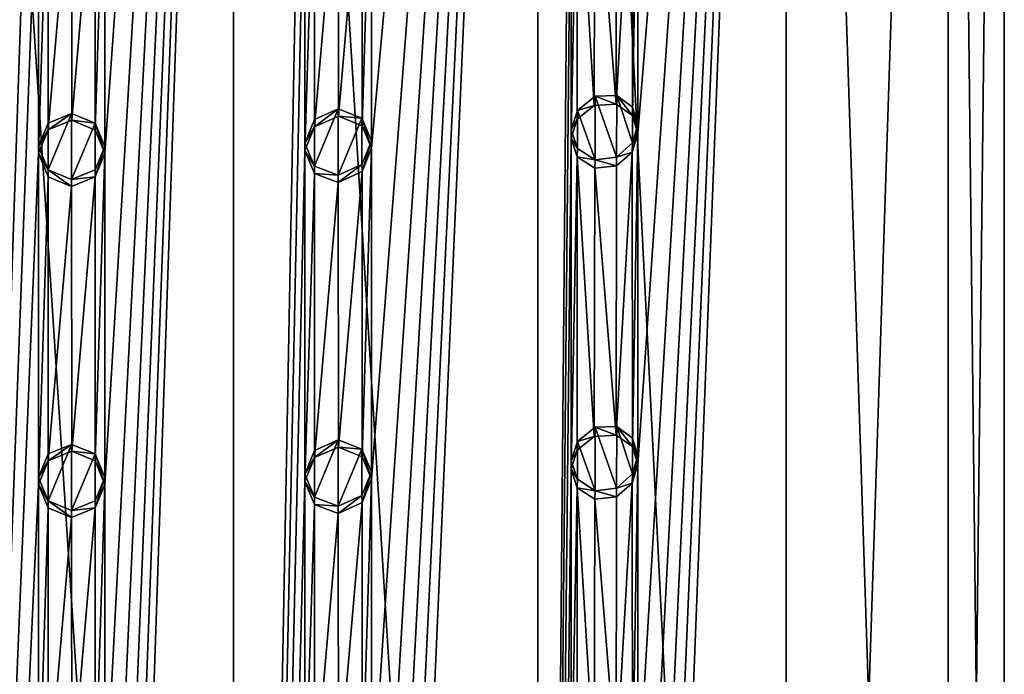
# Model space of a CAD drawing. Units: millimetres. Extents: x -150 to 150, y -222 to 30.
# Drawn here: x 119 to 134, y -183 to -173 of the extents above; entities that cross this region are included whole.
import ezdxf

# ---------------------------------------------------------------- set-up
doc = ezdxf.new("R2010")
doc.units = ezdxf.units.MM
doc.header["$LTSCALE"] = 65.185185
for name, color, linetype in [('127', 7, 'CONTINUOUS'), ('128', 7, 'CONTINUOUS'), ('129', 7, 'CONTINUOUS'), ('130', 7, 'CONTINUOUS'), ('131', 7, 'CONTINUOUS'), ('132', 7, 'CONTINUOUS'), ('133', 7, 'CONTINUOUS'), ('134', 7, 'CONTINUOUS'), ('135', 7, 'CONTINUOUS'), ('136', 7, 'CONTINUOUS'), ('137', 7, 'CONTINUOUS'), ('138', 7, 'CONTINUOUS'), ('139', 7, 'CONTINUOUS'), ('140', 7, 'CONTINUOUS'), ('141', 7, 'CONTINUOUS'), ('142', 7, 'CONTINUOUS'), ('143', 7, 'CONTINUOUS'), ('144', 7, 'CONTINUOUS'), ('74', 7, 'CONTINUOUS'), ('80', 7, 'CONTINUOUS')]:
    doc.layers.add(name, color=color, linetype=linetype)

msp = doc.modelspace()

# ---------------------------------------------------------------- linework, layer by layer
at = {"layer": '127', "color": 7, "linetype": 'CONTINUOUS'}
for points in [[(127.591, -179.851, 38.299), (127.5, -179.7, 37.009), (127.5, -179.575, 38.205), (127.591, -179.851, 38.299)], [(128.5, -179.627, 37.702), (128.416, -179.91, 37.668), (128.5, -179.493, 38.983), (128.5, -179.627, 37.702)], [(128.5, -179.493, 38.983), (128.416, -179.91, 37.668), (128.421, -179.767, 38.944), (128.5, -179.493, 38.983)], [(127.59, -179.979, 37.096), (127.5, -179.7, 37.009), (127.591, -179.851, 38.299), (127.59, -179.979, 37.096)], [(127.859, -180.024, 38.517), (127.59, -179.979, 37.096), (127.591, -179.851, 38.299), (127.859, -180.024, 38.517)], [(128.421, -179.767, 38.944), (128.416, -179.91, 37.668), (128.181, -179.984, 38.767), (128.421, -179.767, 38.944)], [(127.851, -180.15, 37.287), (127.59, -179.979, 37.096), (127.859, -180.024, 38.517), (127.851, -180.15, 37.287)], [(128.181, -179.984, 38.767), (128.177, -180.117, 37.513), (127.859, -180.024, 38.517), (128.181, -179.984, 38.767)], [(128.416, -179.91, 37.668), (128.177, -180.117, 37.513), (128.181, -179.984, 38.767), (128.416, -179.91, 37.668)], [(128.177, -180.117, 37.513), (127.851, -180.15, 37.287), (127.859, -180.024, 38.517), (128.177, -180.117, 37.513)]]:
    msp.add_3dface(points, dxfattribs=at)
at = {"layer": '128', "color": 7, "linetype": 'CONTINUOUS'}
for points in [[(127.591, -179.284, 38.24), (127.842, -179.206, 37.182), (127.86, -179.07, 38.417), (127.591, -179.284, 38.24)], [(127.842, -179.206, 37.182), (128.172, -179.186, 37.411), (127.86, -179.07, 38.417), (127.842, -179.206, 37.182)], [(127.86, -179.07, 38.417), (128.172, -179.186, 37.411), (128.182, -179.058, 38.67), (127.86, -179.07, 38.417)], [(128.172, -179.186, 37.411), (128.417, -179.36, 37.611), (128.182, -179.058, 38.67), (128.172, -179.186, 37.411)], [(128.182, -179.058, 38.67), (128.417, -179.36, 37.611), (128.421, -179.234, 38.888), (128.182, -179.058, 38.67)], [(127.588, -179.413, 37.035), (127.842, -179.206, 37.182), (127.591, -179.284, 38.24), (127.588, -179.413, 37.035)], [(128.417, -179.36, 37.611), (128.5, -179.627, 37.702), (128.421, -179.234, 38.888), (128.417, -179.36, 37.611)], [(128.5, -179.627, 37.702), (128.5, -179.493, 38.983), (128.421, -179.234, 38.888), (128.5, -179.627, 37.702)], [(127.5, -179.575, 38.205), (127.588, -179.413, 37.035), (127.591, -179.284, 38.24), (127.5, -179.575, 38.205)], [(127.5, -179.7, 37.009), (127.588, -179.413, 37.035), (127.5, -179.575, 38.205), (127.5, -179.7, 37.009)]]:
    msp.add_3dface(points, dxfattribs=at)
at = {"layer": '129', "color": 7, "linetype": 'CONTINUOUS'}
for points in [[(127.859, -180.024, 38.517), (127.591, -179.284, 38.24), (127.86, -179.07, 38.417), (127.859, -180.024, 38.517)], [(128.181, -179.984, 38.767), (127.859, -180.024, 38.517), (127.86, -179.07, 38.417), (128.181, -179.984, 38.767)], [(128.181, -179.984, 38.767), (127.86, -179.07, 38.417), (128.182, -179.058, 38.67), (128.181, -179.984, 38.767)], [(128.421, -179.767, 38.944), (128.181, -179.984, 38.767), (128.182, -179.058, 38.67), (128.421, -179.767, 38.944)], [(128.421, -179.767, 38.944), (128.182, -179.058, 38.67), (128.421, -179.234, 38.888), (128.421, -179.767, 38.944)], [(128.5, -179.493, 38.983), (128.421, -179.767, 38.944), (128.421, -179.234, 38.888), (128.5, -179.493, 38.983)], [(127.591, -179.851, 38.299), (127.5, -179.575, 38.205), (127.591, -179.284, 38.24), (127.591, -179.851, 38.299)], [(127.859, -180.024, 38.517), (127.591, -179.851, 38.299), (127.591, -179.284, 38.24), (127.859, -180.024, 38.517)]]:
    msp.add_3dface(points, dxfattribs=at)
at = {"layer": '130', "color": 7, "linetype": 'CONTINUOUS'}
for points in [[(123.645, -180.119, 36.392), (123.5, -179.882, 35.284), (123.5, -179.773, 36.314), (123.645, -180.119, 36.392)], [(124.5, -179.739, 36.636), (124.359, -180.201, 35.571), (124.357, -180.093, 36.621), (124.5, -179.739, 36.636)], [(124.5, -179.85, 35.581), (124.359, -180.201, 35.571), (124.5, -179.739, 36.636), (124.5, -179.85, 35.581)], [(123.645, -180.228, 35.359), (123.5, -179.882, 35.284), (123.645, -180.119, 36.392), (123.645, -180.228, 35.359)], [(124.002, -180.255, 36.517), (123.645, -180.228, 35.359), (123.645, -180.119, 36.392), (124.002, -180.255, 36.517)], [(124.357, -180.093, 36.621), (124.003, -180.364, 35.476), (124.002, -180.255, 36.517), (124.357, -180.093, 36.621)], [(124.359, -180.201, 35.571), (124.003, -180.364, 35.476), (124.357, -180.093, 36.621), (124.359, -180.201, 35.571)], [(124.003, -180.364, 35.476), (123.645, -180.228, 35.359), (124.002, -180.255, 36.517), (124.003, -180.364, 35.476)]]:
    msp.add_3dface(points, dxfattribs=at)
at = {"layer": '131', "color": 7, "linetype": 'CONTINUOUS'}
for points in [[(123.645, -179.419, 36.318), (123.646, -179.526, 35.286), (124.001, -179.26, 36.412), (123.645, -179.419, 36.318)], [(123.646, -179.526, 35.286), (124.006, -179.37, 35.372), (124.001, -179.26, 36.412), (123.646, -179.526, 35.286)], [(124.001, -179.26, 36.412), (124.006, -179.37, 35.372), (124.357, -179.397, 36.548), (124.001, -179.26, 36.412)], [(123.5, -179.773, 36.314), (123.646, -179.526, 35.286), (123.645, -179.419, 36.318), (123.5, -179.773, 36.314)], [(124.006, -179.37, 35.372), (124.362, -179.512, 35.499), (124.357, -179.397, 36.548), (124.006, -179.37, 35.372)], [(124.362, -179.512, 35.499), (124.5, -179.85, 35.581), (124.357, -179.397, 36.548), (124.362, -179.512, 35.499)], [(124.5, -179.85, 35.581), (124.5, -179.739, 36.636), (124.357, -179.397, 36.548), (124.5, -179.85, 35.581)], [(123.5, -179.882, 35.284), (123.646, -179.526, 35.286), (123.5, -179.773, 36.314), (123.5, -179.882, 35.284)]]:
    msp.add_3dface(points, dxfattribs=at)
at = {"layer": '132', "color": 7, "linetype": 'CONTINUOUS'}
for points in [[(124.002, -180.255, 36.517), (123.645, -180.119, 36.392), (124.001, -179.26, 36.412), (124.002, -180.255, 36.517)], [(123.645, -180.119, 36.392), (123.645, -179.419, 36.318), (124.001, -179.26, 36.412), (123.645, -180.119, 36.392)], [(124.002, -180.255, 36.517), (124.001, -179.26, 36.412), (124.357, -179.397, 36.548), (124.002, -180.255, 36.517)], [(123.645, -180.119, 36.392), (123.5, -179.773, 36.314), (123.645, -179.419, 36.318), (123.645, -180.119, 36.392)], [(124.357, -180.093, 36.621), (124.002, -180.255, 36.517), (124.357, -179.397, 36.548), (124.357, -180.093, 36.621)], [(124.5, -179.739, 36.636), (124.357, -180.093, 36.621), (124.357, -179.397, 36.548), (124.5, -179.739, 36.636)]]:
    msp.add_3dface(points, dxfattribs=at)
at = {"layer": '133', "color": 7, "linetype": 'CONTINUOUS'}
for points in [[(119.646, -180.175, 35.878), (119.5, -179.927, 34.851), (119.5, -179.822, 35.846), (119.646, -180.175, 35.878)], [(120.5, -179.927, 34.851), (120.353, -180.279, 34.884), (120.5, -179.822, 35.846), (120.5, -179.927, 34.851)], [(120.5, -179.822, 35.846), (120.353, -180.279, 34.884), (120.354, -180.175, 35.878), (120.5, -179.822, 35.846)], [(119.646, -180.279, 34.884), (119.5, -179.927, 34.851), (119.646, -180.175, 35.878), (119.646, -180.279, 34.884)], [(119.999, -180.425, 34.894), (119.646, -180.279, 34.884), (119.646, -180.175, 35.878), (119.999, -180.425, 34.894)], [(120, -180.321, 35.889), (119.999, -180.425, 34.894), (119.646, -180.175, 35.878), (120, -180.321, 35.889)], [(120.353, -180.279, 34.884), (119.999, -180.425, 34.894), (120, -180.321, 35.889), (120.353, -180.279, 34.884)], [(120.354, -180.175, 35.878), (120.353, -180.279, 34.884), (120, -180.321, 35.889), (120.354, -180.175, 35.878)]]:
    msp.add_3dface(points, dxfattribs=at)
at = {"layer": '134', "color": 7, "linetype": 'CONTINUOUS'}
for points in [[(119.646, -179.471, 35.805), (119.647, -179.576, 34.81), (120, -179.326, 35.784), (119.646, -179.471, 35.805)], [(119.647, -179.576, 34.81), (120.001, -179.431, 34.79), (120, -179.326, 35.784), (119.647, -179.576, 34.81)], [(120, -179.326, 35.784), (120.001, -179.431, 34.79), (120.354, -179.471, 35.805), (120, -179.326, 35.784)], [(119.5, -179.822, 35.846), (119.647, -179.576, 34.81), (119.646, -179.471, 35.805), (119.5, -179.822, 35.846)], [(119.5, -179.927, 34.851), (119.647, -179.576, 34.81), (119.5, -179.822, 35.846), (119.5, -179.927, 34.851)], [(120.001, -179.431, 34.79), (120.354, -179.576, 34.81), (120.354, -179.471, 35.805), (120.001, -179.431, 34.79)], [(120.354, -179.576, 34.81), (120.5, -179.927, 34.851), (120.354, -179.471, 35.805), (120.354, -179.576, 34.81)], [(120.5, -179.927, 34.851), (120.5, -179.822, 35.846), (120.354, -179.471, 35.805), (120.5, -179.927, 34.851)]]:
    msp.add_3dface(points, dxfattribs=at)
at = {"layer": '135', "color": 7, "linetype": 'CONTINUOUS'}
for points in [[(120, -180.321, 35.889), (119.646, -180.175, 35.878), (120, -179.326, 35.784), (120, -180.321, 35.889)], [(119.646, -180.175, 35.878), (119.646, -179.471, 35.805), (120, -179.326, 35.784), (119.646, -180.175, 35.878)], [(120, -180.321, 35.889), (120, -179.326, 35.784), (120.354, -179.471, 35.805), (120, -180.321, 35.889)], [(119.646, -180.175, 35.878), (119.5, -179.822, 35.846), (119.646, -179.471, 35.805), (119.646, -180.175, 35.878)], [(120.354, -180.175, 35.878), (120, -180.321, 35.889), (120.354, -179.471, 35.805), (120.354, -180.175, 35.878)], [(120.5, -179.822, 35.846), (120.354, -180.175, 35.878), (120.354, -179.471, 35.805), (120.5, -179.822, 35.846)]]:
    msp.add_3dface(points, dxfattribs=at)
at = {"layer": '136', "color": 7, "linetype": 'CONTINUOUS'}
for points in [[(128.5, -174.655, 37.179), (128.416, -174.937, 37.145), (128.5, -174.52, 38.461), (128.5, -174.655, 37.179)], [(128.5, -174.52, 38.461), (128.416, -174.937, 37.145), (128.421, -174.794, 38.421), (128.5, -174.52, 38.461)], [(127.591, -174.879, 37.777), (127.5, -174.728, 36.486), (127.5, -174.602, 37.683), (127.591, -174.879, 37.777)], [(127.59, -175.007, 36.573), (127.5, -174.728, 36.486), (127.591, -174.879, 37.777), (127.59, -175.007, 36.573)], [(128.421, -174.794, 38.421), (128.416, -174.937, 37.145), (128.181, -175.011, 38.244), (128.421, -174.794, 38.421)], [(127.859, -175.051, 37.994), (127.59, -175.007, 36.573), (127.591, -174.879, 37.777), (127.859, -175.051, 37.994)], [(128.416, -174.937, 37.145), (128.177, -175.144, 36.99), (128.181, -175.011, 38.244), (128.416, -174.937, 37.145)], [(127.851, -175.178, 36.764), (127.59, -175.007, 36.573), (127.859, -175.051, 37.994), (127.851, -175.178, 36.764)], [(128.177, -175.144, 36.99), (127.851, -175.178, 36.764), (127.859, -175.051, 37.994), (128.177, -175.144, 36.99)], [(128.181, -175.011, 38.244), (128.177, -175.144, 36.99), (127.859, -175.051, 37.994), (128.181, -175.011, 38.244)]]:
    msp.add_3dface(points, dxfattribs=at)
at = {"layer": '137', "color": 7, "linetype": 'CONTINUOUS'}
for points in [[(127.591, -174.312, 37.717), (127.842, -174.233, 36.659), (127.86, -174.097, 37.895), (127.591, -174.312, 37.717)], [(127.842, -174.233, 36.659), (128.172, -174.214, 36.889), (127.86, -174.097, 37.895), (127.842, -174.233, 36.659)], [(127.86, -174.097, 37.895), (128.172, -174.214, 36.889), (128.182, -174.085, 38.147), (127.86, -174.097, 37.895)], [(128.172, -174.214, 36.889), (128.417, -174.387, 37.088), (128.182, -174.085, 38.147), (128.172, -174.214, 36.889)], [(128.182, -174.085, 38.147), (128.417, -174.387, 37.088), (128.421, -174.261, 38.365), (128.182, -174.085, 38.147)], [(127.588, -174.44, 36.512), (127.842, -174.233, 36.659), (127.591, -174.312, 37.717), (127.588, -174.44, 36.512)], [(127.5, -174.602, 37.683), (127.588, -174.44, 36.512), (127.591, -174.312, 37.717), (127.5, -174.602, 37.683)], [(128.417, -174.387, 37.088), (128.5, -174.655, 37.179), (128.421, -174.261, 38.365), (128.417, -174.387, 37.088)], [(128.5, -174.655, 37.179), (128.5, -174.52, 38.461), (128.421, -174.261, 38.365), (128.5, -174.655, 37.179)], [(127.5, -174.728, 36.486), (127.588, -174.44, 36.512), (127.5, -174.602, 37.683), (127.5, -174.728, 36.486)]]:
    msp.add_3dface(points, dxfattribs=at)
at = {"layer": '138', "color": 7, "linetype": 'CONTINUOUS'}
for points in [[(127.859, -175.051, 37.994), (127.591, -174.312, 37.717), (127.86, -174.097, 37.895), (127.859, -175.051, 37.994)], [(128.181, -175.011, 38.244), (127.859, -175.051, 37.994), (127.86, -174.097, 37.895), (128.181, -175.011, 38.244)], [(128.181, -175.011, 38.244), (127.86, -174.097, 37.895), (128.182, -174.085, 38.147), (128.181, -175.011, 38.244)], [(128.421, -174.794, 38.421), (128.181, -175.011, 38.244), (128.182, -174.085, 38.147), (128.421, -174.794, 38.421)], [(128.421, -174.794, 38.421), (128.182, -174.085, 38.147), (128.421, -174.261, 38.365), (128.421, -174.794, 38.421)], [(127.591, -174.879, 37.777), (127.5, -174.602, 37.683), (127.591, -174.312, 37.717), (127.591, -174.879, 37.777)], [(127.859, -175.051, 37.994), (127.591, -174.879, 37.777), (127.591, -174.312, 37.717), (127.859, -175.051, 37.994)], [(128.5, -174.52, 38.461), (128.421, -174.794, 38.421), (128.421, -174.261, 38.365), (128.5, -174.52, 38.461)]]:
    msp.add_3dface(points, dxfattribs=at)
at = {"layer": '139', "color": 7, "linetype": 'CONTINUOUS'}
for points in [[(123.645, -175.146, 35.869), (123.5, -174.909, 34.762), (123.5, -174.801, 35.791), (123.645, -175.146, 35.869)], [(124.5, -174.767, 36.113), (124.359, -175.229, 35.048), (124.357, -175.12, 36.098), (124.5, -174.767, 36.113)], [(124.5, -174.878, 35.058), (124.359, -175.229, 35.048), (124.5, -174.767, 36.113), (124.5, -174.878, 35.058)], [(123.645, -175.255, 34.836), (123.5, -174.909, 34.762), (123.645, -175.146, 35.869), (123.645, -175.255, 34.836)], [(124.357, -175.12, 36.098), (124.003, -175.391, 34.953), (124.002, -175.282, 35.994), (124.357, -175.12, 36.098)], [(124.359, -175.229, 35.048), (124.003, -175.391, 34.953), (124.357, -175.12, 36.098), (124.359, -175.229, 35.048)], [(124.002, -175.282, 35.994), (123.645, -175.255, 34.836), (123.645, -175.146, 35.869), (124.002, -175.282, 35.994)], [(124.003, -175.391, 34.953), (123.645, -175.255, 34.836), (124.002, -175.282, 35.994), (124.003, -175.391, 34.953)]]:
    msp.add_3dface(points, dxfattribs=at)
at = {"layer": '140', "color": 7, "linetype": 'CONTINUOUS'}
for points in [[(123.645, -174.446, 35.796), (123.646, -174.554, 34.763), (124.001, -174.288, 35.889), (123.645, -174.446, 35.796)], [(123.646, -174.554, 34.763), (124.006, -174.397, 34.85), (124.001, -174.288, 35.889), (123.646, -174.554, 34.763)], [(124.001, -174.288, 35.889), (124.006, -174.397, 34.85), (124.357, -174.424, 36.025), (124.001, -174.288, 35.889)], [(124.006, -174.397, 34.85), (124.362, -174.539, 34.976), (124.357, -174.424, 36.025), (124.006, -174.397, 34.85)], [(123.5, -174.801, 35.791), (123.646, -174.554, 34.763), (123.645, -174.446, 35.796), (123.5, -174.801, 35.791)], [(124.362, -174.539, 34.976), (124.5, -174.878, 35.058), (124.357, -174.424, 36.025), (124.362, -174.539, 34.976)], [(124.5, -174.878, 35.058), (124.5, -174.767, 36.113), (124.357, -174.424, 36.025), (124.5, -174.878, 35.058)], [(123.5, -174.909, 34.762), (123.646, -174.554, 34.763), (123.5, -174.801, 35.791), (123.5, -174.909, 34.762)]]:
    msp.add_3dface(points, dxfattribs=at)
at = {"layer": '141', "color": 7, "linetype": 'CONTINUOUS'}
for points in [[(124.002, -175.282, 35.994), (123.645, -175.146, 35.869), (124.001, -174.288, 35.889), (124.002, -175.282, 35.994)], [(123.645, -175.146, 35.869), (123.645, -174.446, 35.796), (124.001, -174.288, 35.889), (123.645, -175.146, 35.869)], [(124.002, -175.282, 35.994), (124.001, -174.288, 35.889), (124.357, -174.424, 36.025), (124.002, -175.282, 35.994)], [(123.645, -175.146, 35.869), (123.5, -174.801, 35.791), (123.645, -174.446, 35.796), (123.645, -175.146, 35.869)], [(124.357, -175.12, 36.098), (124.002, -175.282, 35.994), (124.357, -174.424, 36.025), (124.357, -175.12, 36.098)], [(124.5, -174.767, 36.113), (124.357, -175.12, 36.098), (124.357, -174.424, 36.025), (124.5, -174.767, 36.113)]]:
    msp.add_3dface(points, dxfattribs=at)
at = {"layer": '142', "color": 7, "linetype": 'CONTINUOUS'}
for points in [[(119.646, -175.202, 35.356), (119.5, -174.954, 34.328), (119.5, -174.85, 35.324), (119.646, -175.202, 35.356)], [(119.646, -175.306, 34.361), (119.5, -174.954, 34.328), (119.646, -175.202, 35.356), (119.646, -175.306, 34.361)], [(120.5, -174.954, 34.328), (120.353, -175.307, 34.361), (120.5, -174.85, 35.324), (120.5, -174.954, 34.328)], [(120.5, -174.85, 35.324), (120.353, -175.307, 34.361), (120.354, -175.202, 35.356), (120.5, -174.85, 35.324)], [(119.999, -175.453, 34.372), (119.646, -175.306, 34.361), (119.646, -175.202, 35.356), (119.999, -175.453, 34.372)], [(120, -175.348, 35.366), (119.999, -175.453, 34.372), (119.646, -175.202, 35.356), (120, -175.348, 35.366)], [(120.354, -175.202, 35.356), (120.353, -175.307, 34.361), (120, -175.348, 35.366), (120.354, -175.202, 35.356)], [(120.353, -175.307, 34.361), (119.999, -175.453, 34.372), (120, -175.348, 35.366), (120.353, -175.307, 34.361)]]:
    msp.add_3dface(points, dxfattribs=at)
at = {"layer": '143', "color": 7, "linetype": 'CONTINUOUS'}
for points in [[(119.646, -174.499, 35.282), (119.647, -174.603, 34.287), (120, -174.354, 35.262), (119.646, -174.499, 35.282)], [(119.647, -174.603, 34.287), (120.001, -174.458, 34.267), (120, -174.354, 35.262), (119.647, -174.603, 34.287)], [(120, -174.354, 35.262), (120.001, -174.458, 34.267), (120.354, -174.499, 35.282), (120, -174.354, 35.262)], [(119.5, -174.85, 35.324), (119.647, -174.603, 34.287), (119.646, -174.499, 35.282), (119.5, -174.85, 35.324)], [(120.001, -174.458, 34.267), (120.354, -174.604, 34.287), (120.354, -174.499, 35.282), (120.001, -174.458, 34.267)], [(120.354, -174.604, 34.287), (120.5, -174.954, 34.328), (120.354, -174.499, 35.282), (120.354, -174.604, 34.287)], [(120.5, -174.954, 34.328), (120.5, -174.85, 35.324), (120.354, -174.499, 35.282), (120.5, -174.954, 34.328)], [(119.5, -174.954, 34.328), (119.647, -174.603, 34.287), (119.5, -174.85, 35.324), (119.5, -174.954, 34.328)]]:
    msp.add_3dface(points, dxfattribs=at)
at = {"layer": '144', "color": 7, "linetype": 'CONTINUOUS'}
for points in [[(120, -175.348, 35.366), (119.646, -175.202, 35.356), (120, -174.354, 35.262), (120, -175.348, 35.366)], [(119.646, -175.202, 35.356), (119.646, -174.499, 35.282), (120, -174.354, 35.262), (119.646, -175.202, 35.356)], [(120, -175.348, 35.366), (120, -174.354, 35.262), (120.354, -174.499, 35.282), (120, -175.348, 35.366)], [(119.646, -175.202, 35.356), (119.5, -174.85, 35.324), (119.646, -174.499, 35.282), (119.646, -175.202, 35.356)], [(120.354, -175.202, 35.356), (120, -175.348, 35.366), (120.354, -174.499, 35.282), (120.354, -175.202, 35.356)], [(120.5, -174.85, 35.324), (120.354, -175.202, 35.356), (120.354, -174.499, 35.282), (120.5, -174.85, 35.324)]]:
    msp.add_3dface(points, dxfattribs=at)
at = {"layer": '74', "color": 7, "linetype": 'CONTINUOUS'}
for points in [[(133.156, -146.643, 40.606), (134, -146.143, 45.368), (133.156, -220.735, 48.394), (133.156, -146.643, 40.606)], [(133.156, -220.735, 48.394), (134, -146.143, 45.368), (134, -220.235, 53.156), (133.156, -220.735, 48.394)], [(130.725, -147.083, 36.419), (133.156, -146.643, 40.606), (130.725, -221.175, 44.206), (130.725, -147.083, 36.419)], [(130.725, -221.175, 44.206), (133.156, -146.643, 40.606), (133.156, -220.735, 48.394), (130.725, -221.175, 44.206)], [(130.725, -147.083, 36.419), (130.725, -221.175, 44.206), (128.5, -204.49, 40.315), (130.725, -147.083, 36.419)], [(130.725, -147.083, 36.419), (128.5, -204.49, 40.315), (128.5, -199.518, 39.793), (130.725, -147.083, 36.419)], [(130.725, -147.083, 36.419), (128.5, -199.518, 39.793), (128.5, -194.545, 39.27), (130.725, -147.083, 36.419)], [(130.725, -147.083, 36.419), (128.5, -194.545, 39.27), (128.5, -189.573, 38.747), (130.725, -147.083, 36.419)], [(130.725, -147.083, 36.419), (128.5, -189.573, 38.747), (128.5, -184.6, 38.225), (130.725, -147.083, 36.419)], [(130.725, -147.083, 36.419), (128.5, -184.6, 38.225), (128.5, -179.627, 37.702), (130.725, -147.083, 36.419)], [(130.725, -147.083, 36.419), (128.5, -179.627, 37.702), (128.5, -174.655, 37.179), (130.725, -147.083, 36.419)], [(130.725, -147.083, 36.419), (128.5, -174.655, 37.179), (128.5, -169.682, 36.657), (130.725, -147.083, 36.419)], [(127, -147.41, 33.31), (127, -221.502, 41.098), (124.5, -204.713, 38.194), (127, -147.41, 33.31)], [(127, -147.41, 33.31), (124.5, -204.713, 38.194), (124.5, -199.741, 37.672), (127, -147.41, 33.31)], [(127, -147.41, 33.31), (124.5, -199.741, 37.672), (124.5, -194.768, 37.149), (127, -147.41, 33.31)], [(127, -147.41, 33.31), (124.5, -194.768, 37.149), (124.5, -189.796, 36.626), (127, -147.41, 33.31)], [(127, -147.41, 33.31), (124.5, -189.796, 36.626), (124.5, -184.823, 36.104), (127, -147.41, 33.31)], [(127, -147.41, 33.31), (124.5, -184.823, 36.104), (124.5, -179.85, 35.581), (127, -147.41, 33.31)], [(127, -147.41, 33.31), (124.5, -179.85, 35.581), (124.5, -174.878, 35.058), (127, -147.41, 33.31)], [(127, -147.41, 33.31), (124.5, -174.878, 35.058), (124.5, -169.905, 34.536), (127, -147.41, 33.31)], [(127, -221.502, 41.098), (127, -147.41, 33.31), (127.5, -164.782, 35.441), (127, -221.502, 41.098)], [(117.569, -221.676, 39.444), (117.569, -147.584, 31.657), (119.5, -165.009, 33.283), (117.569, -221.676, 39.444)], [(122.431, -147.584, 31.657), (122.431, -221.676, 39.444), (120.5, -204.79, 37.464), (122.431, -147.584, 31.657)], [(122.431, -147.584, 31.657), (120.5, -204.79, 37.464), (120.5, -199.817, 36.942), (122.431, -147.584, 31.657)], [(122.431, -147.584, 31.657), (120.5, -199.817, 36.942), (120.5, -194.845, 36.419), (122.431, -147.584, 31.657)], [(122.431, -147.584, 31.657), (120.5, -194.845, 36.419), (120.5, -189.872, 35.896), (122.431, -147.584, 31.657)], [(122.431, -147.584, 31.657), (120.5, -189.872, 35.896), (120.5, -184.9, 35.374), (122.431, -147.584, 31.657)], [(122.431, -147.584, 31.657), (120.5, -184.9, 35.374), (120.5, -179.927, 34.851), (122.431, -147.584, 31.657)], [(122.431, -147.584, 31.657), (120.5, -179.927, 34.851), (120.5, -174.954, 34.328), (122.431, -147.584, 31.657)], [(122.431, -147.584, 31.657), (120.5, -174.954, 34.328), (120.5, -169.982, 33.806), (122.431, -147.584, 31.657)], [(122.431, -221.676, 39.444), (122.431, -147.584, 31.657), (123.5, -164.964, 33.716), (122.431, -221.676, 39.444)], [(127.5, -169.755, 35.963), (127, -221.502, 41.098), (127.5, -164.782, 35.441), (127.5, -169.755, 35.963)], [(119.5, -169.982, 33.806), (117.569, -221.676, 39.444), (119.5, -165.009, 33.283), (119.5, -169.982, 33.806)], [(123.5, -169.936, 34.239), (122.431, -221.676, 39.444), (123.5, -164.964, 33.716), (123.5, -169.936, 34.239)], [(127.5, -174.728, 36.486), (127, -221.502, 41.098), (127.5, -169.755, 35.963), (127.5, -174.728, 36.486)], [(127.5, -174.728, 36.486), (127.5, -169.755, 35.963), (127.59, -170.034, 36.051), (127.5, -174.728, 36.486)], [(128.5, -169.682, 36.657), (128.417, -174.387, 37.088), (128.416, -169.964, 36.623), (128.5, -169.682, 36.657)], [(128.5, -174.655, 37.179), (128.417, -174.387, 37.088), (128.5, -169.682, 36.657), (128.5, -174.655, 37.179)], [(123.5, -174.909, 34.762), (122.431, -221.676, 39.444), (123.5, -169.936, 34.239), (123.5, -174.909, 34.762)], [(123.5, -174.909, 34.762), (123.5, -169.936, 34.239), (123.645, -170.282, 34.314), (123.5, -174.909, 34.762)], [(124.5, -169.905, 34.536), (124.362, -174.539, 34.976), (124.359, -170.256, 34.525), (124.5, -169.905, 34.536)], [(124.5, -174.878, 35.058), (124.362, -174.539, 34.976), (124.5, -169.905, 34.536), (124.5, -174.878, 35.058)], [(128.417, -174.387, 37.088), (128.172, -174.214, 36.889), (128.416, -169.964, 36.623), (128.417, -174.387, 37.088)], [(128.416, -169.964, 36.623), (128.172, -174.214, 36.889), (128.177, -170.172, 36.468), (128.416, -169.964, 36.623)], [(119.5, -174.954, 34.328), (117.569, -221.676, 39.444), (119.5, -169.982, 33.806), (119.5, -174.954, 34.328)], [(119.5, -174.954, 34.328), (119.5, -169.982, 33.806), (119.646, -170.333, 33.838), (119.5, -174.954, 34.328)], [(120.5, -169.982, 33.806), (120.354, -174.604, 34.287), (120.353, -170.334, 33.838), (120.5, -169.982, 33.806)], [(120.5, -174.954, 34.328), (120.354, -174.604, 34.287), (120.5, -169.982, 33.806), (120.5, -174.954, 34.328)], [(127.588, -174.44, 36.512), (127.5, -174.728, 36.486), (127.59, -170.034, 36.051), (127.588, -174.44, 36.512)], [(127.842, -174.233, 36.659), (127.588, -174.44, 36.512), (127.59, -170.034, 36.051), (127.842, -174.233, 36.659)], [(127.851, -170.205, 36.242), (127.842, -174.233, 36.659), (127.59, -170.034, 36.051), (127.851, -170.205, 36.242)], [(124.359, -170.256, 34.525), (124.006, -174.397, 34.85), (124.003, -170.419, 34.43), (124.359, -170.256, 34.525)], [(124.362, -174.539, 34.976), (124.006, -174.397, 34.85), (124.359, -170.256, 34.525), (124.362, -174.539, 34.976)], [(128.172, -174.214, 36.889), (127.842, -174.233, 36.659), (127.851, -170.205, 36.242), (128.172, -174.214, 36.889)], [(128.177, -170.172, 36.468), (128.172, -174.214, 36.889), (127.851, -170.205, 36.242), (128.177, -170.172, 36.468)], [(119.647, -174.603, 34.287), (119.5, -174.954, 34.328), (119.646, -170.333, 33.838), (119.647, -174.603, 34.287)], [(119.999, -170.48, 33.849), (119.647, -174.603, 34.287), (119.646, -170.333, 33.838), (119.999, -170.48, 33.849)], [(120.353, -170.334, 33.838), (120.001, -174.458, 34.267), (119.999, -170.48, 33.849), (120.353, -170.334, 33.838)], [(120.354, -174.604, 34.287), (120.001, -174.458, 34.267), (120.353, -170.334, 33.838), (120.354, -174.604, 34.287)], [(123.646, -174.554, 34.763), (123.5, -174.909, 34.762), (123.645, -170.282, 34.314), (123.646, -174.554, 34.763)], [(124.003, -170.419, 34.43), (123.646, -174.554, 34.763), (123.645, -170.282, 34.314), (124.003, -170.419, 34.43)], [(120.001, -174.458, 34.267), (119.647, -174.603, 34.287), (119.999, -170.48, 33.849), (120.001, -174.458, 34.267)], [(124.006, -174.397, 34.85), (123.646, -174.554, 34.763), (124.003, -170.419, 34.43), (124.006, -174.397, 34.85)], [(128.5, -174.655, 37.179), (128.417, -179.36, 37.611), (128.416, -174.937, 37.145), (128.5, -174.655, 37.179)], [(128.5, -179.627, 37.702), (128.417, -179.36, 37.611), (128.5, -174.655, 37.179), (128.5, -179.627, 37.702)], [(127.5, -179.7, 37.009), (127, -221.502, 41.098), (127.5, -174.728, 36.486), (127.5, -179.7, 37.009)], [(127.5, -179.7, 37.009), (127.5, -174.728, 36.486), (127.59, -175.007, 36.573), (127.5, -179.7, 37.009)], [(119.5, -179.927, 34.851), (117.569, -221.676, 39.444), (119.5, -174.954, 34.328), (119.5, -179.927, 34.851)], [(119.5, -179.927, 34.851), (119.5, -174.954, 34.328), (119.646, -175.306, 34.361), (119.5, -179.927, 34.851)], [(120.5, -174.954, 34.328), (120.354, -179.576, 34.81), (120.353, -175.307, 34.361), (120.5, -174.954, 34.328)], [(120.5, -179.927, 34.851), (120.354, -179.576, 34.81), (120.5, -174.954, 34.328), (120.5, -179.927, 34.851)], [(123.5, -179.882, 35.284), (122.431, -221.676, 39.444), (123.5, -174.909, 34.762), (123.5, -179.882, 35.284)], [(123.5, -179.882, 35.284), (123.5, -174.909, 34.762), (123.645, -175.255, 34.836), (123.5, -179.882, 35.284)], [(124.5, -174.878, 35.058), (124.362, -179.512, 35.499), (124.359, -175.229, 35.048), (124.5, -174.878, 35.058)], [(124.5, -179.85, 35.581), (124.362, -179.512, 35.499), (124.5, -174.878, 35.058), (124.5, -179.85, 35.581)], [(128.417, -179.36, 37.611), (128.172, -179.186, 37.411), (128.416, -174.937, 37.145), (128.417, -179.36, 37.611)], [(128.416, -174.937, 37.145), (128.172, -179.186, 37.411), (128.177, -175.144, 36.99), (128.416, -174.937, 37.145)], [(127.588, -179.413, 37.035), (127.5, -179.7, 37.009), (127.59, -175.007, 36.573), (127.588, -179.413, 37.035)], [(127.842, -179.206, 37.182), (127.588, -179.413, 37.035), (127.59, -175.007, 36.573), (127.842, -179.206, 37.182)], [(127.851, -175.178, 36.764), (127.842, -179.206, 37.182), (127.59, -175.007, 36.573), (127.851, -175.178, 36.764)], [(123.646, -179.526, 35.286), (123.5, -179.882, 35.284), (123.645, -175.255, 34.836), (123.646, -179.526, 35.286)], [(124.003, -175.391, 34.953), (123.646, -179.526, 35.286), (123.645, -175.255, 34.836), (124.003, -175.391, 34.953)], [(124.359, -175.229, 35.048), (124.006, -179.37, 35.372), (124.003, -175.391, 34.953), (124.359, -175.229, 35.048)], [(124.362, -179.512, 35.499), (124.006, -179.37, 35.372), (124.359, -175.229, 35.048), (124.362, -179.512, 35.499)], [(128.172, -179.186, 37.411), (127.842, -179.206, 37.182), (127.851, -175.178, 36.764), (128.172, -179.186, 37.411)], [(128.177, -175.144, 36.99), (128.172, -179.186, 37.411), (127.851, -175.178, 36.764), (128.177, -175.144, 36.99)], [(119.647, -179.576, 34.81), (119.5, -179.927, 34.851), (119.646, -175.306, 34.361), (119.647, -179.576, 34.81)], [(119.999, -175.453, 34.372), (119.647, -179.576, 34.81), (119.646, -175.306, 34.361), (119.999, -175.453, 34.372)], [(120.353, -175.307, 34.361), (120.001, -179.431, 34.79), (119.999, -175.453, 34.372), (120.353, -175.307, 34.361)], [(120.354, -179.576, 34.81), (120.001, -179.431, 34.79), (120.353, -175.307, 34.361), (120.354, -179.576, 34.81)], [(124.006, -179.37, 35.372), (123.646, -179.526, 35.286), (124.003, -175.391, 34.953), (124.006, -179.37, 35.372)], [(120.001, -179.431, 34.79), (119.647, -179.576, 34.81), (119.999, -175.453, 34.372), (120.001, -179.431, 34.79)], [(127.5, -184.673, 37.531), (127, -221.502, 41.098), (127.5, -179.7, 37.009), (127.5, -184.673, 37.531)], [(127.5, -184.673, 37.531), (127.5, -179.7, 37.009), (127.59, -179.979, 37.096), (127.5, -184.673, 37.531)], [(128.5, -179.627, 37.702), (128.417, -184.332, 38.134), (128.416, -179.91, 37.668), (128.5, -179.627, 37.702)], [(128.5, -184.6, 38.225), (128.417, -184.332, 38.134), (128.5, -179.627, 37.702), (128.5, -184.6, 38.225)], [(124.5, -179.85, 35.581), (124.362, -184.485, 36.022), (124.359, -180.201, 35.571), (124.5, -179.85, 35.581)], [(124.5, -184.823, 36.104), (124.362, -184.485, 36.022), (124.5, -179.85, 35.581), (124.5, -184.823, 36.104)], [(119.5, -184.9, 35.374), (117.569, -221.676, 39.444), (119.5, -179.927, 34.851), (119.5, -184.9, 35.374)], [(119.5, -184.9, 35.374), (119.5, -179.927, 34.851), (119.646, -180.279, 34.884), (119.5, -184.9, 35.374)], [(120.5, -179.927, 34.851), (120.354, -184.549, 35.332), (120.353, -180.279, 34.884), (120.5, -179.927, 34.851)], [(120.5, -184.9, 35.374), (120.354, -184.549, 35.332), (120.5, -179.927, 34.851), (120.5, -184.9, 35.374)], [(123.5, -184.854, 35.807), (122.431, -221.676, 39.444), (123.5, -179.882, 35.284), (123.5, -184.854, 35.807)], [(123.5, -184.854, 35.807), (123.5, -179.882, 35.284), (123.645, -180.228, 35.359), (123.5, -184.854, 35.807)], [(127.588, -184.385, 37.558), (127.5, -184.673, 37.531), (127.59, -179.979, 37.096), (127.588, -184.385, 37.558)], [(127.842, -184.178, 37.705), (127.588, -184.385, 37.558), (127.59, -179.979, 37.096), (127.842, -184.178, 37.705)], [(127.851, -180.15, 37.287), (127.842, -184.178, 37.705), (127.59, -179.979, 37.096), (127.851, -180.15, 37.287)], [(128.417, -184.332, 38.134), (128.172, -184.159, 37.934), (128.416, -179.91, 37.668), (128.417, -184.332, 38.134)], [(128.416, -179.91, 37.668), (128.172, -184.159, 37.934), (128.177, -180.117, 37.513), (128.416, -179.91, 37.668)], [(128.172, -184.159, 37.934), (127.842, -184.178, 37.705), (127.851, -180.15, 37.287), (128.172, -184.159, 37.934)], [(128.177, -180.117, 37.513), (128.172, -184.159, 37.934), (127.851, -180.15, 37.287), (128.177, -180.117, 37.513)], [(119.647, -184.548, 35.332), (119.5, -184.9, 35.374), (119.646, -180.279, 34.884), (119.647, -184.548, 35.332)], [(119.999, -180.425, 34.894), (119.647, -184.548, 35.332), (119.646, -180.279, 34.884), (119.999, -180.425, 34.894)], [(120.353, -180.279, 34.884), (120.001, -184.403, 35.313), (119.999, -180.425, 34.894), (120.353, -180.279, 34.884)], [(120.354, -184.549, 35.332), (120.001, -184.403, 35.313), (120.353, -180.279, 34.884), (120.354, -184.549, 35.332)], [(123.646, -184.499, 35.808), (123.5, -184.854, 35.807), (123.645, -180.228, 35.359), (123.646, -184.499, 35.808)], [(124.003, -180.364, 35.476), (123.646, -184.499, 35.808), (123.645, -180.228, 35.359), (124.003, -180.364, 35.476)], [(124.359, -180.201, 35.571), (124.006, -184.342, 35.895), (124.003, -180.364, 35.476), (124.359, -180.201, 35.571)], [(124.362, -184.485, 36.022), (124.006, -184.342, 35.895), (124.359, -180.201, 35.571), (124.362, -184.485, 36.022)], [(120.001, -184.403, 35.313), (119.647, -184.548, 35.332), (119.999, -180.425, 34.894), (120.001, -184.403, 35.313)], [(124.006, -184.342, 35.895), (123.646, -184.499, 35.808), (124.003, -180.364, 35.476), (124.006, -184.342, 35.895)]]:
    msp.add_3dface(points, dxfattribs=at)
at = {"layer": '80', "color": 7, "linetype": 'CONTINUOUS'}
for points in [[(122.431, -144.701, 59.08), (117.569, -144.701, 59.08), (122.431, -218.793, 66.867), (122.431, -144.701, 59.08)], [(122.431, -218.793, 66.867), (117.569, -144.701, 59.08), (117.569, -218.793, 66.867), (122.431, -218.793, 66.867)], [(127, -144.875, 57.426), (122.431, -144.701, 59.08), (127, -218.967, 65.214), (127, -144.875, 57.426)], [(127, -218.967, 65.214), (122.431, -144.701, 59.08), (122.431, -218.793, 66.867), (127, -218.967, 65.214)], [(130.725, -145.202, 54.318), (127, -144.875, 57.426), (130.725, -219.294, 62.105), (130.725, -145.202, 54.318)], [(130.725, -219.294, 62.105), (127, -144.875, 57.426), (127, -218.967, 65.214), (130.725, -219.294, 62.105)], [(133.156, -145.642, 50.13), (130.725, -145.202, 54.318), (133.156, -219.734, 57.918), (133.156, -145.642, 50.13)], [(133.156, -219.734, 57.918), (130.725, -145.202, 54.318), (130.725, -219.294, 62.105), (133.156, -219.734, 57.918)], [(134, -146.143, 45.368), (133.156, -145.642, 50.13), (134, -220.235, 53.156), (134, -146.143, 45.368)], [(134, -220.235, 53.156), (133.156, -145.642, 50.13), (133.156, -219.734, 57.918), (134, -220.235, 53.156)]]:
    msp.add_3dface(points, dxfattribs=at)

doc.saveas('drawing.dxf')
